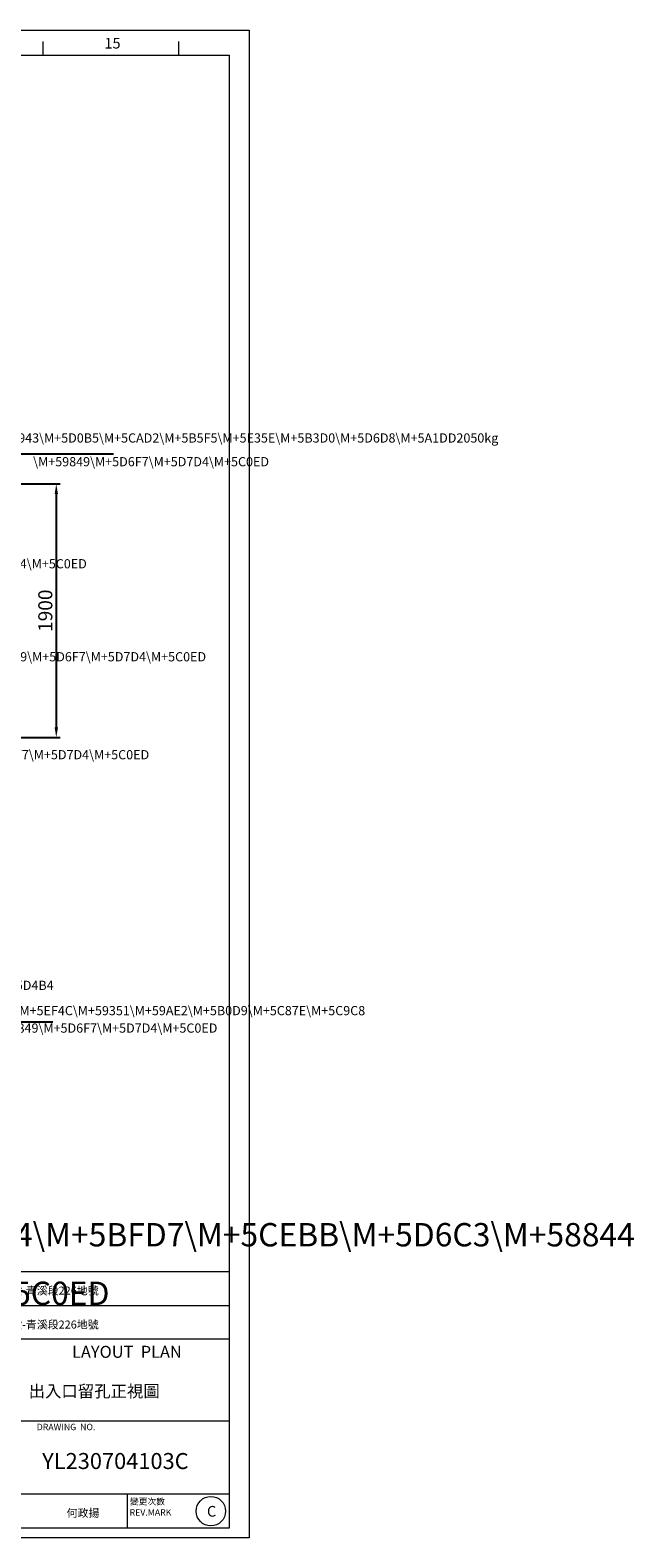
# Model space of a CAD drawing. Units: millimetres. Extents: x -32625 to 62292, y 26007 to 346117.
# Drawn here: x 19360 to 23885, y 37808 to 49109 of the extents above; entities that cross this region are included whole.
import ezdxf

# ---------------------------------------------------------------- set-up
doc = ezdxf.new("R2010")
doc.units = ezdxf.units.MM
doc.layers.add('MAIN', color=7, linetype='Continuous')
doc.layers.add('標註', color=3, linetype='Continuous')
doc.layers.add('实线', color=7, linetype='Continuous', lineweight=25)
doc.dimstyles.get("Standard").update_dxf_attribs({"dimtxt": 0.18, "dimasz": 0.18, "dimexe": 0.18, "dimexo": 0.0625, "dimgap": 0.09, "dimtad": 0, "dimtih": 1, "dimtoh": 1, "dimdec": 4, "dimzin": 0, "dimdsep": 46, "dimtxsty": 'Standard', "dimcen": 0.09, "dimadec": 0, "dimazin": 0, "dimtfac": 1, "dimtdec": 4, "dimtofl": 0, "dimtmove": 0, "dimatfit": 3, "dimfxl": 0, "dimtolj": 1, "dimtzin": 0, "dimarcsym": 0})
doc.dimstyles.new('副本 直线标注---計劃圖直徑', dxfattribs={"dimscale": 30, "dimtxt": 3.5, "dimasz": 2.5, "dimexe": 1, "dimexo": 1, "dimgap": 1, "dimtad": 1, "dimtoh": 1, "dimdec": 1, "dimdsep": 46, "dimtxsty": 'Standard', "dimcen": 0.1, "dimclrd": 6, "dimclre": 6, "dimclrt": 6, "dimadec": 0, "dimazin": 0, "dimtfac": 1, "dimtdec": 1, "dimtix": 1, "dimtmove": 1, "dimatfit": 0, "dimfxl": 0, "dimtolj": 1, "dimtzin": 0, "dimarcsym": 0})

# ---------------------------------------------------------------- blocks, each defined once
blk = doc.blocks.new('*D357')
at = {"color": 6, "lineweight": -2}
for p, q in [((-12366, 45153), (-11619, 45153)), ((-11649, 45078), (-11649, 43328)), ((-12366, 43253), (-11619, 43253))]:
    blk.add_line(p, q, dxfattribs=at)
at = {"color": 6}
for points in [[(-11636, 45078), (-11661, 45078), (-11649, 45153)], [(-11661, 43328), (-11636, 43328), (-11649, 43253)]]:
    blk.add_solid(points, dxfattribs=at)
at = {"layer": 'Defpoints', "color": 0}
for p in [(-12396, 45153), (-12396, 43253), (-11649, 43253)]:
    blk.add_point(p, dxfattribs=at)
at = {"color": 6, "insert": (-11731, 44203), "char_height": 105, "attachment_point": 5, "rotation": 90}
blk.add_mtext('\\A1;1900', dxfattribs=at)

msp = doc.modelspace()

# ---------------------------------------------------------------- linework, layer by layer
at = {"color": 0, "linetype": 'Continuous', "lineweight": 13}
for p, q in [((19456.703, 48920.988), (19456.703, 49022.743)), ((20474.253, 48920.988), (20474.253, 49022.743)), ((18349.842, 39804.76), (20853.014, 39804.76)), ((18349.842, 39550.372), (20853.014, 39550.372)), ((20853.014, 39295.985), (18349.842, 39295.985)), ((19011.25, 38685.455), (20853.014, 38685.455)), ((20086.532, 38138.013), (20086.532, 37883.626))]:
    msp.add_line(p, q, dxfattribs=at)
at = {"color": 1, "lineweight": 13}
msp.add_line((5211.006, 48920.988), (20853.014, 48920.988), dxfattribs=at)
at = {"color": 1, "linetype": 'Continuous', "lineweight": 13}
for p, q in [((20853.014, 37883.626), (20853.014, 48920.988)), ((5211.006, 38138.013), (20853.014, 38138.013)), ((19011.25, 37883.626), (20853.014, 37883.626))]:
    msp.add_line(p, q, dxfattribs=at)
at = {"color": 0, "linetype": 'Continuous', "lineweight": 13}
msp.add_circle((20714.651, 38007.83), 110.315, dxfattribs=at)
at = {"layer": 'Defpoints', "color": 0, "lineweight": 13}
for p, q in [((5063.773, 49108.745), (21001.656, 49108.745)), ((21001.656, 49108.745), (21001.656, 37807.874)), ((21001.656, 37807.874), (5063.773, 37807.874))]:
    msp.add_line(p, q, dxfattribs=at)

# ---------------------------------------------------------------- texts
at = {"lineweight": 13}
for s, height, p in [('15', 80, (19916.717, 48971.159)), ('LAYOUT  PLAN', 90, (19674.063, 39157.259)), ('圖面編號        DRAWING  NO.       ', 48, (19030.476, 38614.834)), ('變更次數  ', 48, (20108.098, 38056.453)), ('REV.MARK', 48, (20105.602, 37974.595))]:
    msp.add_text(s, height=height, dxfattribs=at).set_placement(p)
at = {"layer": '实线', "color": 3, "attachment_point": 1}
for s, insert, char_height, width in [('{\\fDengXian|b0|i0|c134|p2;\\M+59943\\M+5D0B5\\M+5CAD2\\M+5B5F5\\M+5E35E\\M+5B3D0\\M+5D6D8\\M+5A1DD2050kg}', (19000.379, 46086.45), 69, 1258.54166), ('{\\fDengXian|b0|i0|c134|p2;\\M+59849\\M+5D6F7\\M+5D7D4\\M+5C0ED}', (19382.53, 45908.583), 69, 807.46764), ('{\\fDengXian|b0|i0|c134|p2;\\M+59849\\M+5D6F7\\M+5D7D4\\M+5C0ED}', (18016.895, 45143.684), 69, 807.46764), ('{\\fDengXian|b0|i0|c134|p2;\\M+59849\\M+5D6F7\\M+5D7D4\\M+5C0ED}', (18910.914, 44446.498), 69, 807.46764), ('{\\fDengXian|b0|i0|c134|p2;\\M+59849\\M+5D6F7\\M+5D7D4\\M+5C0ED}', (18484.316, 43712.341), 69, 807.46764), ('{\\fDengXian|b0|i0|c134|p2;\\M+584D3\\M+5C1A6\\M+5A1A2\\M+5D5D5\\M+5C3F7\\M+5EB8A\\M+5D4B4}', (16440.76, 41983.727), 69, 1389.83726), ('{\\fDengXian|b0|i0|c134|p2;\\M+5CDA8\\M+5EF4C\\M+59351\\M+59AE2\\M+5B0D9\\M+5C87E\\M+5C9C8}', (18790.638, 41794.196), 69, 995.92556), ('{\\fDengXian|b0|i0|c134|p2;\\M+59849\\M+5D6F7\\M+5D7D4\\M+5C0ED}', (18995.636, 41663.29), 69, 807.46764), ('{\\fDengXian|b0|i0|c134|p2;\\M+59943\\M+5D0B5\\M+5CAD2\\M+5C1F4\\M+5BFD7\\M+5CEBB\\M+5D6C3\\M+58844}', (14909.516, 40167.458), 175, 2340.73492), ('{\\fDengXian|b0|i0|c134|p2;\\M+59849\\M+5D6F7\\M+5D7D4\\M+5C0ED}', (15470.653, 39728.036), 175, 2504.69405)]:
    msp.add_mtext(s, dxfattribs=dict(at, insert=insert, char_height=char_height, width=width))
at = {"layer": '標註', "lineweight": 13}
for s, height, p in [('大華建設-青溪段226地號', 60, (18972.042, 39631.096)), ('大華建設-青溪段226地號', 60, (18972.042, 39376.709)), ('出入口留孔正視圖', 90, (19349.152, 38862.147)), ('YL230704103C', 120, (19449.974, 38323.618)), ('何政揚', 60, (19633.45, 37964.35)), ('C', 80, (20685.496, 37966.764))]:
    msp.add_text(s, height=height, dxfattribs=at).set_placement(p)

# ---------------------------------------------------------------- dimensions: what is measured, and where the dimension line sits
dim = msp.add_linear_dim(base=(19555.896, 43806.908), p1=(18808.951, 45706.908), p2=(18808.951, 43806.908), angle=90, dimstyle='副本 直线标注---計劃圖直徑')
dim.commit()
dim.dimension.update_dxf_attribs({"geometry": '*D357', "text_midpoint": (19555.896, 44756.908), "dimtype": 160, "insert": (31204.756, 554.068)})

# ---------------------------------------------------------------- leaders
at = {"layer": 'MAIN', "lineweight": 0, "ltscale": 8}
for points in [[(17883.951, 45124.408), (18974.812, 45932.551), (19984.875, 45932.551)], [(18383.951, 41306.908), (18786.815, 41675.124), (19531.29, 41675.124)]]:
    msp.add_leader(points, dimstyle='Standard', override={"dimscale": 10, "dimtxt": 8, "dimasz": 8, "dimexe": 5, "dimexo": 2, "dimgap": 3, "dimtad": 0, "dimdec": 1, "dimrnd": 0.001, "dimclrd": 0, "dimclre": 0, "dimclrt": 0, "dimtdec": 1}, dxfattribs=at)

doc.saveas('drawing.dxf')
